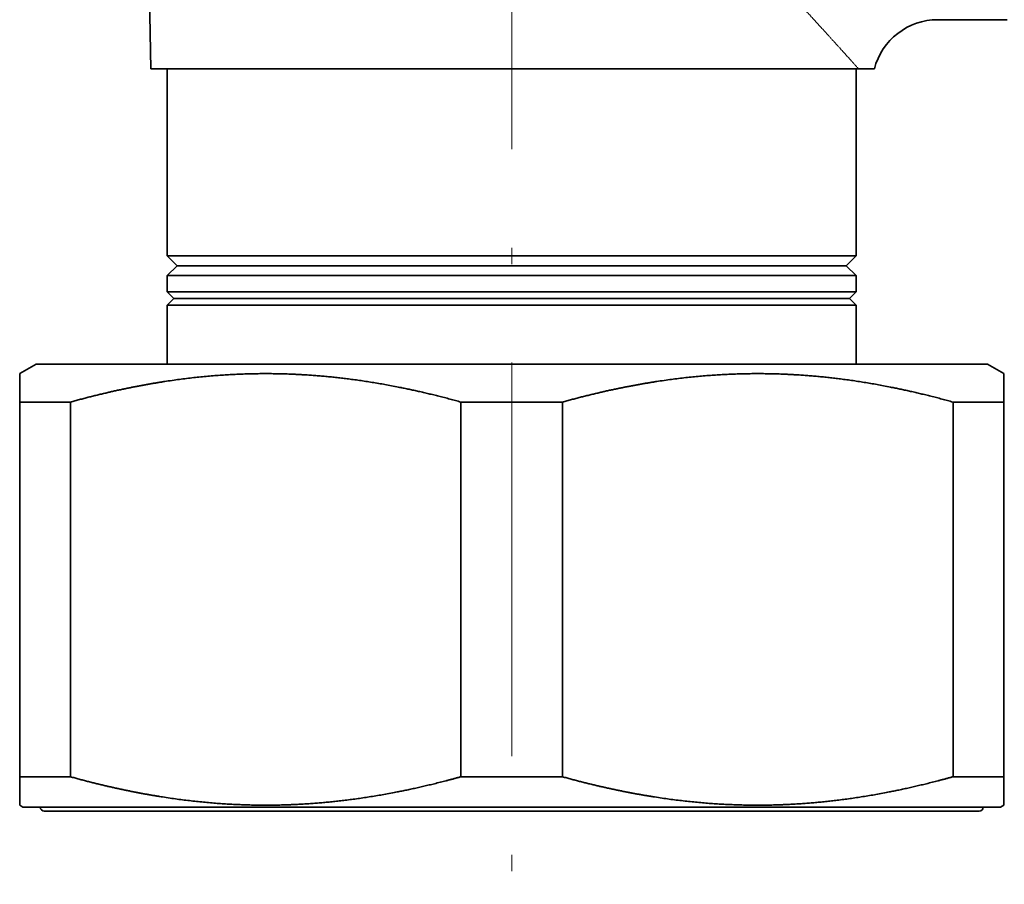
# Model space of a CAD drawing. Extents: x 0 to 210, y 0 to 297.
# Drawn here: x 41 to 71, y 174 to 201 of the extents above; entities that cross this region are included whole.
import ezdxf

# ---------------------------------------------------------------- set-up
doc = ezdxf.new("R2010")
doc.units = 0
doc.linetypes.add('DASHDOT', pattern=[18.5, 12, -3, 0.5, -3])
doc.layers.get('0').update_dxf_attribs({"lineweight": 13})

# ---------------------------------------------------------------- blocks, each defined once
blk = doc.blocks.new('BLOCK252')
at = {"color": 7, "linetype": 'DASHDOT', "lineweight": 13}
for p, q in [((0, 14.549045), (0, -38.354115)), ((13.610354, 0), (-11.7, 0))]:
    blk.add_line(p, q, dxfattribs=at)
blk = doc.blocks.new('BLOCK254')
at = {"color": 7, "lineweight": 35, "ltscale": 0.327747}
blk.add_line((-11, -13.5), (-11.229, -0.392), dxfattribs=at)
at = {"color": 7, "lineweight": 35, "ltscale": 0.052894}
blk.add_line((15.107, -12), (12.992, -12), dxfattribs=at)
at = {"color": 7, "lineweight": 35, "ltscale": 0.033665}
blk.add_line((-11, -13.5), (-9.653, -13.5), dxfattribs=at)
at = {"color": 7, "lineweight": 35, "ltscale": 0.1425}
for p, q in [((-10.5, -13.5), (-10.5, -19.2)), ((10.5, -13.5), (10.5, -19.2))]:
    blk.add_line(p, q, dxfattribs=at)
at = {"color": 7, "lineweight": 35}
for p, q in [((-9.653, -13.5), (10.575, -13.5)), ((-14.5, -22.5), (12.725, -22.5)), ((-14.9, -36), (13.076, -36)), ((-12.506, -36.125), (14.25, -36.125))]:
    blk.add_line(p, q, dxfattribs=at)
at = {"color": 7, "lineweight": 35, "ltscale": 0.012002}
blk.add_line((10.575, -13.5), (11.055, -13.5), dxfattribs=at)
at = {"color": 7, "lineweight": 35, "ltscale": 0.492865}
for p, q in [((-10.5, -19.2), (9.215, -19.2)), ((10.5, -19.8), (-9.215, -19.8)), ((10.5, -20.3), (-9.215, -20.3)), ((10.5, -20.7), (-9.215, -20.7))]:
    blk.add_line(p, q, dxfattribs=at)
at = {"color": 7, "lineweight": 35, "ltscale": 0.010607}
for p, q in [((-10.2, -19.5), (-10.5, -19.2)), ((10.2, -19.5), (10.5, -19.2)), ((-10.2, -19.5), (-10.5, -19.8)), ((10.2, -19.5), (10.5, -19.8))]:
    blk.add_line(p, q, dxfattribs=at)
at = {"color": 7, "lineweight": 35, "ltscale": 0.032135}
for p, q in [((9.215, -19.2), (10.5, -19.2)), ((-9.215, -19.8), (-10.5, -19.8)), ((-9.215, -20.3), (-10.5, -20.3)), ((-9.215, -20.7), (-10.5, -20.7))]:
    blk.add_line(p, q, dxfattribs=at)
at = {"color": 7, "lineweight": 35, "ltscale": 0.031216}
for p, q in [((-8.951, -19.5), (-10.2, -19.5)), ((10.2, -19.5), (8.951, -19.5))]:
    blk.add_line(p, q, dxfattribs=at)
at = {"color": 7, "lineweight": 35, "ltscale": 0.447567}
blk.add_line((8.951, -19.5), (-8.951, -19.5), dxfattribs=at)
at = {"color": 7, "lineweight": 35, "ltscale": 0.0125}
for p, q in [((-10.5, -20.3), (-10.5, -19.8)), ((10.5, -20.3), (10.5, -19.8))]:
    blk.add_line(p, q, dxfattribs=at)
at = {"color": 7, "lineweight": 35, "ltscale": 0.007071}
for p, q in [((-10.3, -20.5), (-10.5, -20.3)), ((10.3, -20.5), (10.5, -20.3)), ((-10.3, -20.5), (-10.5, -20.7)), ((10.3, -20.5), (10.5, -20.7))]:
    blk.add_line(p, q, dxfattribs=at)
at = {"color": 7, "lineweight": 35, "ltscale": 0.045}
for p, q in [((-10.5, -22.5), (-10.5, -20.7)), ((10.5, -22.5), (10.5, -20.7))]:
    blk.add_line(p, q, dxfattribs=at)
at = {"color": 7, "lineweight": 35, "ltscale": 0.031522}
blk.add_line((-9.039, -20.5), (-10.3, -20.5), dxfattribs=at)
at = {"color": 7, "lineweight": 35, "ltscale": 0.483478}
blk.add_line((10.3, -20.5), (-9.039, -20.5), dxfattribs=at)
at = {"color": 7, "lineweight": 35, "ltscale": 0.014434}
for p, q in [((-14.5, -22.5), (-15, -22.789)), ((14.5, -22.5), (15, -22.789))]:
    blk.add_line(p, q, dxfattribs=at)
at = {"color": 7, "lineweight": 35, "ltscale": 0.044376}
blk.add_line((12.725, -22.5), (14.5, -22.5), dxfattribs=at)
at = {"color": 7, "lineweight": 35, "ltscale": 0.021651}
for p, q in [((-15, -22.789), (-15, -23.655)), ((15, -23.655), (15, -22.789)), ((-15, -35.942), (-15, -35.076)), ((15, -35.076), (15, -35.942))]:
    blk.add_line(p, q, dxfattribs=at)
at = {"color": 7, "lineweight": 35, "ltscale": 0.038676}
for p, q in [((-13.453, -23.655), (-15, -23.655)), ((0, -23.655), (-1.547, -23.655)), ((1.547, -23.655), (0, -23.655)), ((-13.453, -35.076), (-15, -35.076)), ((0, -35.076), (-1.547, -35.076)), ((1.547, -35.076), (0, -35.076))]:
    blk.add_line(p, q, dxfattribs=at)
at = {"color": 7, "lineweight": 35, "ltscale": 0.285538}
for p, q in [((-15, -35.076), (-15, -23.655)), ((-13.453, -35.076), (-13.453, -23.655)), ((-1.547, -35.076), (-1.547, -23.655)), ((1.547, -35.076), (1.547, -23.655)), ((13.453, -35.076), (13.453, -23.655)), ((15, -35.076), (15, -23.655))]:
    blk.add_line(p, q, dxfattribs=at)
at = {"color": 7, "lineweight": 35, "ltscale": 0.025679}
for p, q in [((14.48, -23.655), (13.453, -23.655)), ((14.48, -35.076), (13.453, -35.076))]:
    blk.add_line(p, q, dxfattribs=at)
at = {"color": 7, "lineweight": 35, "ltscale": 0.012997}
for p, q in [((14.48, -23.655), (15, -23.655)), ((14.48, -35.076), (15, -35.076))]:
    blk.add_line(p, q, dxfattribs=at)
at = {"color": 7, "lineweight": 35, "ltscale": 0.002887}
for p, q in [((-14.9, -36), (-15, -35.942)), ((14.9, -36), (15, -35.942))]:
    blk.add_line(p, q, dxfattribs=at)
at = {"color": 7, "lineweight": 35, "ltscale": 0.0456}
blk.add_line((13.076, -36), (14.9, -36), dxfattribs=at)
at = {"color": 7, "lineweight": 35, "ltscale": 0.043611}
blk.add_line((-14.25, -36.125), (-12.506, -36.125), dxfattribs=at)
at = {"color": 7, "lineweight": 35}
for centre, radius, start, end in [((12.992, -14), 2, 90, 165.5225), ((-14.25, -36), 0.125, 180, 270), ((14.25, -36), 0.125, 270, 360)]:
    blk.add_arc(centre, radius, start, end, dxfattribs=at)
at = {"color": 7, "lineweight": 13}
blk.add_open_spline([(10.575, -13.5), (10.255, -13.144), (9.807, -12.647), (9.27, -12.056), (8.542, -11.264), (7.753, -10.425), (7.581, -10.243), (7.406, -10.06), (7.229, -9.876)], degree=5, knots=[0, 0, 0, 0, 0, 0, 9.133643, 9.133643, 9.133643, 11.627827, 11.627827, 11.627827, 11.627827, 11.627827, 11.627827], dxfattribs=at)
at = {"color": 7, "lineweight": 35}
for points, knots in [([(-13.453, -23.655), (-12.493, -23.388), (-11.596, -23.183), (-10.742, -23.029), (-8.94, -22.792), (-7.208, -22.757), (-6.272, -22.793), (-4.815, -22.935), (-3.261, -23.228), (-2.71, -23.349), (-2.141, -23.49), (-1.547, -23.655)], [0, 0, 0, 0, 0, 0, 31.175215, 31.175215, 31.175215, 67.884883, 67.884883, 67.884883, 87.165674, 87.165674, 87.165674, 87.165674, 87.165674, 87.165674]), ([(1.547, -23.655), (2.507, -23.388), (3.404, -23.183), (4.258, -23.029), (6.06, -22.792), (7.792, -22.757), (8.728, -22.793), (10.185, -22.935), (11.739, -23.228), (12.29, -23.349), (12.859, -23.49), (13.453, -23.655)], [0, 0, 0, 0, 0, 0, 31.175215, 31.175215, 31.175215, 67.884883, 67.884883, 67.884883, 87.165674, 87.165674, 87.165674, 87.165674, 87.165674, 87.165674]), ([(-13.453, -35.076), (-12.537, -35.331), (-11.679, -35.529), (-10.86, -35.68), (-9.087, -35.925), (-7.39, -35.976), (-6.455, -35.948), (-4.967, -35.817), (-3.382, -35.529), (-2.794, -35.403), (-2.185, -35.253), (-1.547, -35.076)], [0, 0, 0, 0, 0, 0, 29.742972, 29.742972, 29.742972, 66.459845, 66.459845, 66.459845, 87.164994, 87.164994, 87.164994, 87.164994, 87.164994, 87.164994]), ([(1.547, -35.076), (2.463, -35.331), (3.321, -35.529), (4.14, -35.68), (5.913, -35.925), (7.61, -35.976), (8.545, -35.948), (10.033, -35.817), (11.618, -35.529), (12.206, -35.403), (12.815, -35.253), (13.453, -35.076)], [0, 0, 0, 0, 0, 0, 29.742972, 29.742972, 29.742972, 66.459845, 66.459845, 66.459845, 87.164994, 87.164994, 87.164994, 87.164994, 87.164994, 87.164994])]:
    blk.add_open_spline(points, degree=5, knots=knots, dxfattribs=at)

msp = doc.modelspace()

# ---------------------------------------------------------------- block references
at = {"lineweight": 0}
for name in ['BLOCK252', 'BLOCK254']:
    msp.add_blockref(name, (55.939482, 212.848837), dxfattribs=at)

doc.saveas('drawing.dxf')
